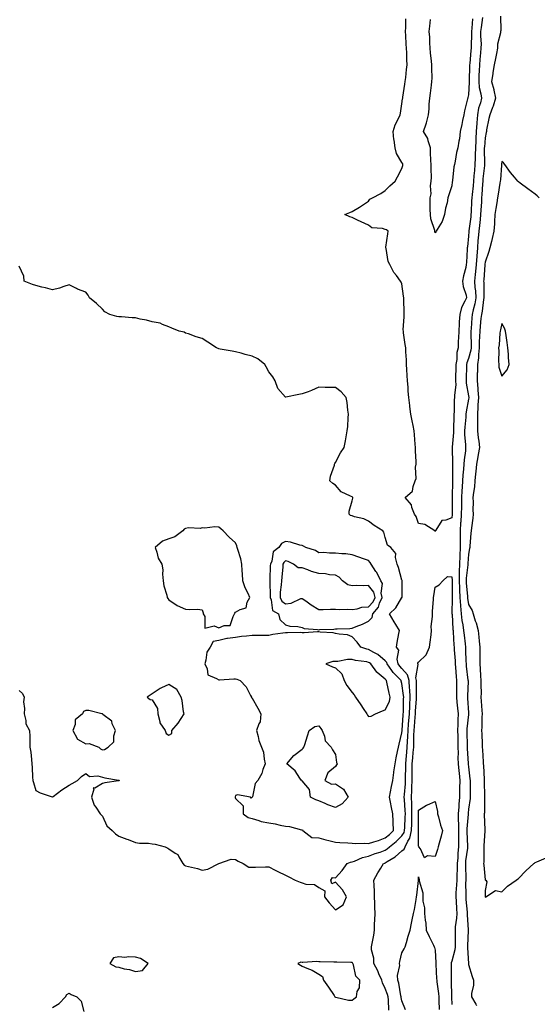
# Model space of a CAD drawing. Units: inches. Extents: x 884003 to 886643, y 7216058 to 7218698.
# Drawn here: x 885088 to 885399, y 7216357 to 7216949 of the extents above; entities that cross this region are included whole.
import ezdxf

# ---------------------------------------------------------------- set-up
doc = ezdxf.new("R2010")
doc.units = ezdxf.units.IN
doc.header["$MEASUREMENT"] = 0
doc.layers.add('Contour_88407216', color=7, linetype='Continuous', true_color=0x95f12e)

msp = doc.modelspace()

# ---------------------------------------------------------------- linework, layer by layer
at = {"layer": 'Contour_88407216'}
for points in [[(885366.45, 7216950.32, 3305), (885365.57, 7216944.4, 3305), (885365.32, 7216941.92, 3305), (885365.31, 7216939.19, 3305), (885365.55, 7216934.42, 3305), (885365.54, 7216931.92, 3305), (885365.29, 7216929.17, 3305), (885364.88, 7216925.08, 3305), (885364.6, 7216921.92, 3305), (885364.45, 7216918.33, 3305), (885364.3, 7216915.67, 3305), (885364.16, 7216911.92, 3305), (885364.49, 7216908.35, 3305), (885365.54, 7216904.42, 3305), (885365.86, 7216901.92, 3305), (885365.2, 7216899.07, 3305), (885364.13, 7216895.85, 3305), (885363.43, 7216891.92, 3305), (885363, 7216886.98, 3305), (885362.99, 7216886.86, 3305), (885362.58, 7216881.92, 3305), (885362.4, 7216877.56, 3305), (885362.41, 7216876.28, 3305), (885362.25, 7216871.92, 3305), (885362.14, 7216867.82, 3305), (885362.01, 7216865.88, 3305), (885361.9, 7216861.92, 3305), (885361.57, 7216858.4, 3305), (885361.32, 7216855.2, 3305), (885361.02, 7216851.92, 3305), (885360.78, 7216849.19, 3305), (885360.17, 7216844.05, 3305), (885359.98, 7216841.92, 3305), (885359.89, 7216840.08, 3305), (885359.6, 7216833.46, 3305), (885359.52, 7216831.92, 3305), (885359.38, 7216830.59, 3305), (885358.25, 7216822.12, 3305), (885358.23, 7216821.92, 3305), (885358.21, 7216821.76, 3305), (885358.05, 7216818.85, 3305), (885357.36, 7216812.6, 3305), (885357.3, 7216811.92, 3305), (885357.23, 7216811.1, 3305), (885356.8, 7216803.17, 3305), (885356.69, 7216801.92, 3305), (885356.34, 7216800.2, 3305), (885354.95, 7216795.03, 3305), (885354.4, 7216791.92, 3305), (885354.83, 7216788.7, 3305), (885356.55, 7216783.42, 3305), (885356.83, 7216781.92, 3305), (885355.93, 7216779.79, 3305), (885353.84, 7216776.12, 3305), (885352.75, 7216771.92, 3305), (885352.46, 7216767.51, 3305), (885352.47, 7216766.33, 3305), (885352.22, 7216761.92, 3305), (885352.12, 7216757.86, 3305), (885351.88, 7216755.75, 3305), (885351.77, 7216751.92, 3305), (885351.02, 7216748.95, 3305), (885350.95, 7216744.81, 3305), (885350.45, 7216741.92, 3305), (885350.4, 7216739.58, 3305), (885350.32, 7216734.19, 3305), (885350.27, 7216731.92, 3305), (885350.33, 7216729.65, 3305), (885349.54, 7216723.4, 3305), (885349.59, 7216721.92, 3305), (885349.44, 7216720.53, 3305), (885349.42, 7216713.29, 3305), (885349.3, 7216711.92, 3305), (885349.23, 7216710.73, 3305), (885349.04, 7216702.92, 3305), (885348.99, 7216701.92, 3305), (885348.99, 7216700.98, 3305), (885348.21, 7216692.08, 3305), (885348.21, 7216691.92, 3305), (885348.2, 7216691.76, 3305), (885348.39, 7216682.25, 3305), (885348.37, 7216681.92, 3305), (885348.35, 7216681.63, 3305), (885348.36, 7216672.23, 3305), (885348.33, 7216671.65, 3305), (885348.19, 7216662.06, 3305), (885348.18, 7216661.92, 3305), (885348.18, 7216661.78, 3305), (885348.26, 7216652.13, 3305), (885348.26, 7216651.92, 3305), (885348.25, 7216651.72, 3305), (885348.05, 7216649.77, 3305), (885344.35, 7216648.21, 3305), (885341.92, 7216648.05, 3305), (885338.47, 7216642.33, 3305), (885338.14, 7216641.92, 3305), (885338.15, 7216641.82, 3305), (885338.05, 7216641.49, 3305), (885337.94, 7216641.82, 3305), (885337.76, 7216641.92, 3305), (885331.74, 7216645.61, 3305), (885328.05, 7216646.33, 3305), (885326.63, 7216650.49, 3305), (885325.62, 7216651.92, 3305), (885324.02, 7216655.94, 3305), (885323.72, 7216657.6, 3305), (885320.05, 7216661.92, 3305), (885324.31, 7216665.67, 3305), (885324.71, 7216668.58, 3305), (885326.08, 7216671.92, 3305), (885326.62, 7216673.35, 3305), (885326.28, 7216680.14, 3305), (885326.63, 7216681.92, 3305), (885326.59, 7216683.38, 3305), (885326.17, 7216690.03, 3305), (885326.11, 7216691.92, 3305), (885325.94, 7216694.03, 3305), (885325.63, 7216699.5, 3305), (885325.43, 7216701.92, 3305), (885324.75, 7216705.22, 3305), (885324.21, 7216708.07, 3305), (885323.38, 7216711.92, 3305), (885322.82, 7216716.69, 3305), (885322.73, 7216717.23, 3305), (885322.14, 7216721.92, 3305), (885321.88, 7216725.75, 3305), (885321.71, 7216728.27, 3305), (885321.46, 7216731.92, 3305), (885321.27, 7216735.14, 3305), (885321.06, 7216738.91, 3305), (885320.88, 7216741.92, 3305), (885320.73, 7216744.6, 3305), (885320.48, 7216749.48, 3305), (885320.35, 7216751.92, 3305), (885320.05, 7216753.91, 3305), (885319.04, 7216760.92, 3305), (885318.89, 7216761.92, 3305), (885318.86, 7216762.72, 3305), (885319.47, 7216770.49, 3305), (885319.42, 7216771.92, 3305), (885319.47, 7216773.35, 3305), (885319.21, 7216780.75, 3305), (885319.27, 7216781.92, 3305), (885319.07, 7216782.94, 3305), (885318.05, 7216790.36, 3305), (885317.51, 7216791.37, 3305), (885317.18, 7216791.92, 3305), (885314.74, 7216795.24, 3305), (885313.26, 7216797.13, 3305), (885310.72, 7216801.92, 3305), (885309.77, 7216803.64, 3305), (885308.51, 7216811.45, 3305), (885308.36, 7216811.92, 3305), (885308.42, 7216812.29, 3305), (885309.61, 7216820.36, 3305), (885309.85, 7216821.92, 3305), (885308.86, 7216822.72, 3305), (885308.05, 7216823.01, 3305), (885306.4, 7216823.56, 3305), (885300.04, 7216823.91, 3305), (885298.05, 7216825.51, 3305), (885293.64, 7216827.51, 3305), (885291.43, 7216828.54, 3305), (885288.05, 7216830.08, 3305), (885286.69, 7216830.55, 3305), (885283.83, 7216831.92, 3305), (885286.77, 7216833.19, 3305), (885288.05, 7216833.83, 3305), (885292.51, 7216836.39, 3305), (885293.21, 7216836.76, 3305), (885298.05, 7216840.01, 3305), (885298.85, 7216841.12, 3305), (885300.36, 7216841.92, 3305), (885305.39, 7216844.58, 3305), (885308.05, 7216846.33, 3305), (885310.78, 7216849.19, 3305), (885313.98, 7216851.92, 3305), (885315.44, 7216854.52, 3305), (885318.05, 7216859.65, 3305), (885318.55, 7216861.41, 3305), (885318.68, 7216861.92, 3305), (885318.54, 7216862.41, 3305), (885318.05, 7216863.27, 3305), (885314.79, 7216868.66, 3305), (885313.94, 7216871.92, 3305), (885313.36, 7216876.61, 3305), (885313.23, 7216877.1, 3305), (885312.8, 7216881.92, 3305), (885314.06, 7216885.9, 3305), (885316.23, 7216890.1, 3305), (885317.01, 7216891.92, 3305), (885317.14, 7216892.84, 3305), (885318.05, 7216898.42, 3305), (885318.43, 7216901.55, 3305), (885318.51, 7216901.92, 3305), (885318.61, 7216902.49, 3305), (885319.74, 7216910.24, 3305), (885320.07, 7216911.92, 3305), (885320.32, 7216914.19, 3305), (885320.84, 7216919.13, 3305), (885321.15, 7216921.92, 3305), (885320.96, 7216924.83, 3305), (885320.93, 7216929.05, 3305), (885320.76, 7216931.92, 3305), (885320.53, 7216934.4, 3305), (885320.39, 7216939.58, 3305), (885320.2, 7216941.92, 3305), (885320.36, 7216944.22, 3305), (885320.44, 7216949.52, 3305)], [(885377.28, 7216951.16, 3306), (885377.44, 7216942.53, 3306), (885377.3, 7216941.92, 3306), (885377.24, 7216941.1, 3306), (885375.56, 7216934.4, 3306), (885375.44, 7216931.92, 3306), (885374.8, 7216928.68, 3306), (885374.26, 7216925.71, 3306), (885373.49, 7216921.92, 3306), (885372.68, 7216917.29, 3306), (885372.58, 7216916.45, 3306), (885371.86, 7216911.92, 3306), (885373.2, 7216907.08, 3306), (885373.22, 7216906.74, 3306), (885374.17, 7216901.92, 3306), (885372.84, 7216897.13, 3306), (885372.47, 7216896.33, 3306), (885370.83, 7216891.92, 3306), (885370.35, 7216889.62, 3306), (885368.94, 7216882.8, 3306), (885368.76, 7216881.92, 3306), (885368.67, 7216881.31, 3306), (885368.05, 7216877.96, 3306), (885367.57, 7216872.41, 3306), (885367.55, 7216871.92, 3306), (885367.53, 7216871.41, 3306), (885367.66, 7216862.31, 3306), (885367.65, 7216861.92, 3306), (885367.61, 7216861.47, 3306), (885366.68, 7216853.29, 3306), (885366.56, 7216851.92, 3306), (885366.42, 7216850.28, 3306), (885366.05, 7216843.93, 3306), (885365.86, 7216841.92, 3306), (885365.75, 7216839.62, 3306), (885365.46, 7216834.5, 3306), (885365.34, 7216831.92, 3306), (885365, 7216828.87, 3306), (885364.68, 7216825.3, 3306), (885364.29, 7216821.92, 3306), (885363.92, 7216817.8, 3306), (885363.74, 7216816.24, 3306), (885363.38, 7216811.92, 3306), (885363.02, 7216806.94, 3306), (885363.02, 7216806.9, 3306), (885362.69, 7216801.92, 3306), (885362.28, 7216797.68, 3306), (885362.06, 7216795.92, 3306), (885361.65, 7216791.92, 3306), (885361.93, 7216788.03, 3306), (885362.2, 7216786.06, 3306), (885362.46, 7216781.92, 3306), (885361.78, 7216778.19, 3306), (885360.9, 7216774.77, 3306), (885360.32, 7216771.92, 3306), (885360.12, 7216769.85, 3306), (885359.59, 7216763.46, 3306), (885359.44, 7216761.92, 3306), (885359.43, 7216760.55, 3306), (885359.67, 7216753.54, 3306), (885359.65, 7216751.92, 3306), (885359.49, 7216750.47, 3306), (885358.05, 7216745.44, 3306), (885357.06, 7216742.92, 3306), (885356.89, 7216741.92, 3306), (885356.87, 7216740.73, 3306), (885356.67, 7216733.31, 3306), (885356.64, 7216731.92, 3306), (885356.67, 7216730.53, 3306), (885358.05, 7216722.94, 3306), (885358.18, 7216722.06, 3306), (885358.19, 7216721.92, 3306), (885358.19, 7216721.78, 3306), (885358.05, 7216720.9, 3306), (885356.6, 7216713.37, 3306), (885356.47, 7216711.92, 3306), (885356.37, 7216710.24, 3306), (885355.83, 7216704.15, 3306), (885355.71, 7216701.92, 3306), (885355.72, 7216699.6, 3306), (885356.29, 7216693.68, 3306), (885356.3, 7216691.92, 3306), (885356.17, 7216690.05, 3306), (885355.35, 7216684.62, 3306), (885355.19, 7216681.92, 3306), (885355, 7216678.87, 3306), (885354.59, 7216675.38, 3306), (885354.39, 7216671.92, 3306), (885354.19, 7216668.05, 3306), (885354, 7216665.96, 3306), (885353.8, 7216661.92, 3306), (885353.77, 7216657.64, 3306), (885353.74, 7216656.24, 3306), (885353.72, 7216651.92, 3306), (885353.36, 7216647.23, 3306), (885353.33, 7216646.65, 3306), (885352.96, 7216641.92, 3306), (885352.97, 7216637, 3306), (885352.98, 7216636.84, 3306), (885353, 7216631.92, 3306), (885352.83, 7216627.13, 3306), (885352.83, 7216626.71, 3306), (885352.67, 7216621.92, 3306), (885352.47, 7216617.51, 3306), (885352.52, 7216616.39, 3306), (885352.36, 7216611.92, 3306), (885352.58, 7216607.39, 3306), (885352.6, 7216606.47, 3306), (885352.84, 7216601.92, 3306), (885353.17, 7216597.04, 3306), (885353.22, 7216596.74, 3306), (885353.61, 7216591.92, 3306), (885354.1, 7216587.97, 3306), (885354.64, 7216585.34, 3306), (885355.13, 7216581.92, 3306), (885355.36, 7216579.22, 3306), (885356.01, 7216573.97, 3306), (885356.2, 7216571.92, 3306), (885356.28, 7216570.14, 3306), (885356.46, 7216563.5, 3306), (885356.54, 7216561.92, 3306), (885356.66, 7216560.53, 3306), (885357.73, 7216552.23, 3306), (885357.76, 7216551.92, 3306), (885357.76, 7216551.63, 3306), (885357.36, 7216542.6, 3306), (885357.35, 7216541.92, 3306), (885357.41, 7216541.28, 3306), (885358.05, 7216532.51, 3306), (885358.1, 7216531.98, 3306), (885358.1, 7216531.92, 3306), (885358.1, 7216531.86, 3306), (885358.05, 7216531.59, 3306), (885357.04, 7216522.94, 3306), (885357, 7216521.92, 3306), (885357.01, 7216520.88, 3306), (885357.14, 7216512.84, 3306), (885357.15, 7216511.92, 3306), (885357.17, 7216511.04, 3306), (885357.89, 7216502.08, 3306), (885357.89, 7216501.92, 3306), (885357.91, 7216501.78, 3306), (885358.05, 7216500.08, 3306), (885358.93, 7216492.8, 3306), (885359, 7216491.92, 3306), (885359.01, 7216490.96, 3306), (885359.02, 7216482.9, 3306), (885359.03, 7216481.92, 3306), (885358.97, 7216481, 3306), (885358.05, 7216474.69, 3306), (885357.81, 7216472.15, 3306), (885357.79, 7216471.92, 3306), (885357.79, 7216471.67, 3306), (885357.11, 7216462.86, 3306), (885357.11, 7216461.92, 3306), (885357.11, 7216460.98, 3306), (885357.5, 7216452.47, 3306), (885357.51, 7216451.92, 3306), (885357.45, 7216451.31, 3306), (885356.32, 7216443.64, 3306), (885356.17, 7216441.92, 3306), (885356.16, 7216440.03, 3306), (885356.4, 7216433.56, 3306), (885356.38, 7216431.92, 3306), (885356.33, 7216430.2, 3306), (885356.45, 7216423.52, 3306), (885356.4, 7216421.92, 3306), (885356.51, 7216420.38, 3306), (885357.27, 7216412.7, 3306), (885357.33, 7216411.92, 3306), (885357.3, 7216411.18, 3306), (885357.85, 7216402.12, 3306), (885357.84, 7216401.92, 3306), (885357.83, 7216401.71, 3306), (885357.47, 7216392.51, 3306), (885357.46, 7216391.92, 3306), (885357.41, 7216391.28, 3306), (885357.99, 7216381.98, 3306), (885357.98, 7216381.92, 3306), (885357.99, 7216381.86, 3306), (885358.05, 7216381.37, 3306), (885360.29, 7216374.17, 3306), (885361.04, 7216371.92, 3306), (885361.04, 7216368.93, 3306), (885359.94, 7216363.81, 3306), (885359.94, 7216361.92, 3306), (885362.49, 7216357.47, 3306), (885362.9, 7216356.76, 3306)], [(885360.47, 7216949.5, 3304), (885360.14, 7216944.01, 3304), (885359.93, 7216941.92, 3304), (885359.92, 7216940.05, 3304), (885359.56, 7216933.42, 3304), (885359.56, 7216931.92, 3304), (885359.43, 7216930.53, 3304), (885358.76, 7216922.62, 3304), (885358.69, 7216921.92, 3304), (885358.67, 7216921.3, 3304), (885358.48, 7216912.35, 3304), (885358.46, 7216911.92, 3304), (885358.51, 7216911.47, 3304), (885358.05, 7216903.78, 3304), (885357.66, 7216902.31, 3304), (885357.61, 7216901.92, 3304), (885357.51, 7216901.37, 3304), (885355.7, 7216894.26, 3304), (885355.33, 7216891.92, 3304), (885354.53, 7216888.4, 3304), (885353.97, 7216886, 3304), (885353.05, 7216881.92, 3304), (885352.58, 7216877.39, 3304), (885352.2, 7216876.08, 3304), (885351.59, 7216871.92, 3304), (885350.83, 7216869.15, 3304), (885350.07, 7216863.93, 3304), (885349.62, 7216861.92, 3304), (885349.32, 7216860.65, 3304), (885348.43, 7216852.31, 3304), (885348.36, 7216851.92, 3304), (885348.29, 7216851.67, 3304), (885348.05, 7216849.09, 3304), (885346.18, 7216843.8, 3304), (885345.68, 7216841.92, 3304), (885345.13, 7216839.01, 3304), (885344.14, 7216835.83, 3304), (885343.61, 7216831.92, 3304), (885342.14, 7216827.84, 3304), (885339.15, 7216823.01, 3304), (885338.56, 7216821.92, 3304), (885338.4, 7216821.57, 3304), (885338.05, 7216820.92, 3304), (885337.78, 7216821.65, 3304), (885337.77, 7216821.92, 3304), (885337.73, 7216822.25, 3304), (885335.42, 7216829.28, 3304), (885335.18, 7216831.92, 3304), (885335.09, 7216834.89, 3304), (885335.09, 7216838.95, 3304), (885335, 7216841.92, 3304), (885335.56, 7216844.4, 3304), (885335.25, 7216849.13, 3304), (885335.65, 7216851.92, 3304), (885335.77, 7216854.21, 3304), (885335.53, 7216859.4, 3304), (885335.64, 7216861.92, 3304), (885335.5, 7216864.48, 3304), (885335.29, 7216869.17, 3304), (885335.13, 7216871.92, 3304), (885333.83, 7216876.14, 3304), (885333.7, 7216877.58, 3304), (885331.1, 7216881.92, 3304), (885332.61, 7216886.47, 3304), (885332.89, 7216887.08, 3304), (885333.96, 7216891.92, 3304), (885334.43, 7216895.53, 3304), (885334.41, 7216898.29, 3304), (885334.78, 7216901.92, 3304), (885335.18, 7216904.79, 3304), (885335.76, 7216909.63, 3304), (885336.06, 7216911.92, 3304), (885336.12, 7216913.85, 3304), (885336.01, 7216919.89, 3304), (885336.07, 7216921.92, 3304), (885335.86, 7216924.11, 3304), (885335.27, 7216929.15, 3304), (885335.02, 7216931.92, 3304), (885334.82, 7216935.14, 3304), (885334.72, 7216938.58, 3304), (885334.5, 7216941.92, 3304), (885334.81, 7216945.16, 3304), (885335.18, 7216949.05, 3304)], [(885400.51, 7216841.92, 3307), (885399.3, 7216843.17, 3307), (885398.05, 7216844.19, 3307), (885393.6, 7216847.47, 3307), (885389.12, 7216850.85, 3307), (885388.05, 7216851.65, 3307), (885387.87, 7216851.74, 3307), (885387.6, 7216851.92, 3307), (885385.63, 7216854.34, 3307), (885383.3, 7216857.17, 3307), (885379.95, 7216861.92, 3307), (885379.09, 7216862.96, 3307), (885378.05, 7216863.83, 3307), (885377.86, 7216862.12, 3307), (885377.85, 7216861.92, 3307), (885377.82, 7216861.69, 3307), (885377.18, 7216852.78, 3307), (885377.04, 7216851.92, 3307), (885376.87, 7216850.75, 3307), (885375.84, 7216844.13, 3307), (885375.54, 7216841.92, 3307), (885375.09, 7216838.95, 3307), (885374.45, 7216835.51, 3307), (885373.94, 7216831.92, 3307), (885373.65, 7216827.53, 3307), (885373.69, 7216826.28, 3307), (885373.33, 7216821.92, 3307), (885372.35, 7216817.62, 3307), (885371.78, 7216815.65, 3307), (885370.84, 7216811.92, 3307), (885370.19, 7216809.77, 3307), (885368.05, 7216803.25, 3307), (885367.92, 7216802.06, 3307), (885367.91, 7216801.92, 3307), (885367.89, 7216801.76, 3307), (885367.22, 7216792.76, 3307), (885367.13, 7216791.92, 3307), (885367.2, 7216791.06, 3307), (885367.21, 7216782.76, 3307), (885367.26, 7216781.92, 3307), (885367.08, 7216780.96, 3307), (885366.15, 7216773.81, 3307), (885365.76, 7216771.92, 3307), (885365.52, 7216769.38, 3307), (885365.05, 7216764.93, 3307), (885364.77, 7216761.92, 3307), (885364.73, 7216758.6, 3307), (885364.54, 7216755.44, 3307), (885364.5, 7216751.92, 3307), (885364.05, 7216747.92, 3307), (885364.11, 7216745.85, 3307), (885363.51, 7216741.92, 3307), (885363.36, 7216737.23, 3307), (885363.33, 7216736.65, 3307), (885363.17, 7216731.92, 3307), (885363.59, 7216727.47, 3307), (885363.61, 7216726.35, 3307), (885363.97, 7216721.92, 3307), (885363.7, 7216717.56, 3307), (885363.72, 7216716.26, 3307), (885363.4, 7216711.92, 3307), (885363.38, 7216707.25, 3307), (885363.45, 7216706.53, 3307), (885363.43, 7216701.92, 3307), (885363.91, 7216697.78, 3307), (885364.15, 7216695.83, 3307), (885364.6, 7216691.92, 3307), (885363.83, 7216687.7, 3307), (885363.58, 7216686.39, 3307), (885362.78, 7216681.92, 3307), (885362.43, 7216677.53, 3307), (885362.2, 7216676.06, 3307), (885361.81, 7216671.92, 3307), (885361.55, 7216668.42, 3307), (885361, 7216664.87, 3307), (885360.74, 7216661.92, 3307), (885360.87, 7216659.11, 3307), (885360.65, 7216654.52, 3307), (885360.81, 7216651.92, 3307), (885360.55, 7216649.42, 3307), (885359.76, 7216643.64, 3307), (885359.58, 7216641.92, 3307), (885359.47, 7216640.49, 3307), (885358.84, 7216632.7, 3307), (885358.78, 7216631.92, 3307), (885358.72, 7216631.26, 3307), (885358.05, 7216627.9, 3307), (885357.69, 7216622.29, 3307), (885357.67, 7216621.92, 3307), (885357.66, 7216621.53, 3307), (885356.62, 7216613.35, 3307), (885356.57, 7216611.92, 3307), (885356.64, 7216610.51, 3307), (885357.38, 7216602.58, 3307), (885357.42, 7216601.92, 3307), (885357.45, 7216601.33, 3307), (885358.05, 7216597.72, 3307), (885360.18, 7216594.05, 3307), (885360.84, 7216591.92, 3307), (885362.14, 7216587.84, 3307), (885362.68, 7216586.55, 3307), (885363.75, 7216581.92, 3307), (885364.23, 7216578.09, 3307), (885364.36, 7216575.61, 3307), (885364.77, 7216571.92, 3307), (885364.81, 7216568.68, 3307), (885364.77, 7216565.2, 3307), (885364.81, 7216561.92, 3307), (885365.11, 7216558.97, 3307), (885365.24, 7216554.73, 3307), (885365.49, 7216551.92, 3307), (885365.45, 7216549.32, 3307), (885365.55, 7216544.42, 3307), (885365.51, 7216541.92, 3307), (885365.71, 7216539.58, 3307), (885366.11, 7216533.85, 3307), (885366.27, 7216531.92, 3307), (885366.11, 7216529.99, 3307), (885366.12, 7216523.85, 3307), (885365.93, 7216521.92, 3307), (885365.99, 7216519.87, 3307), (885366.19, 7216513.78, 3307), (885366.25, 7216511.92, 3307), (885366.41, 7216510.28, 3307), (885366.81, 7216503.17, 3307), (885366.92, 7216501.92, 3307), (885367.01, 7216500.88, 3307), (885367.46, 7216492.51, 3307), (885367.51, 7216491.92, 3307), (885367.51, 7216491.39, 3307), (885367.67, 7216482.31, 3307), (885367.67, 7216481.92, 3307), (885367.64, 7216481.51, 3307), (885367.56, 7216472.41, 3307), (885367.52, 7216471.92, 3307), (885367.49, 7216471.35, 3307), (885367.8, 7216462.17, 3307), (885367.78, 7216461.92, 3307), (885367.79, 7216461.67, 3307), (885367.33, 7216452.64, 3307), (885367.35, 7216451.92, 3307), (885367.23, 7216451.1, 3307), (885367.26, 7216442.72, 3307), (885367.09, 7216441.92, 3307), (885367.18, 7216441.06, 3307), (885368.05, 7216432.21, 3307), (885368.19, 7216432.06, 3307), (885368.36, 7216431.92, 3307), (885369, 7216430.96, 3307), (885368.05, 7216425.77, 3307), (885368.03, 7216421.94, 3307), (885368.03, 7216421.92, 3307), (885368.05, 7216421.8, 3307), (885368.13, 7216421.84, 3307), (885368.47, 7216421.92, 3307), (885374.2, 7216425.77, 3307), (885378.05, 7216425.03, 3307), (885381.56, 7216428.4, 3307), (885386.63, 7216431.92, 3307), (885387.42, 7216432.55, 3307), (885388.05, 7216433.01, 3307), (885392.42, 7216437.55, 3307), (885397.32, 7216441.92, 3307), (885397.69, 7216442.27, 3307), (885398.05, 7216442.56, 3307), (885399.17, 7216443.03, 3307), (885404.61, 7216445.36, 3307)], [(885088.05, 7216546.04, 3306), (885090.17, 7216544.05, 3306), (885091.04, 7216541.92, 3306), (885090.76, 7216539.21, 3306), (885091.32, 7216535.18, 3306), (885091.1, 7216531.92, 3306), (885092.11, 7216527.86, 3306), (885092.01, 7216525.88, 3306), (885094.22, 7216521.92, 3306), (885094.39, 7216518.25, 3306), (885094.4, 7216515.57, 3306), (885094.57, 7216511.92, 3306), (885095.01, 7216508.89, 3306), (885095.41, 7216504.56, 3306), (885095.76, 7216501.92, 3306), (885095.89, 7216499.75, 3306), (885096.14, 7216493.83, 3306), (885096.26, 7216491.92, 3306), (885096.76, 7216490.63, 3306), (885098.05, 7216485.85, 3306), (885100.66, 7216484.54, 3306), (885107.88, 7216482.1, 3306), (885108.05, 7216482.02, 3306), (885108.47, 7216482.33, 3306), (885113.62, 7216486.35, 3306), (885118.05, 7216489.15, 3306), (885119.98, 7216489.99, 3306), (885123.07, 7216491.92, 3306), (885125.61, 7216494.36, 3306), (885128.05, 7216495.98, 3306), (885130.31, 7216494.19, 3306), (885135.3, 7216494.67, 3306), (885138.05, 7216493.93, 3306), (885139.51, 7216493.38, 3306), (885147.84, 7216492.13, 3306), (885148.05, 7216492.08, 3306), (885148.13, 7216492, 3306), (885148.17, 7216491.92, 3306), (885148.13, 7216491.84, 3306), (885148.05, 7216491.72, 3306), (885147.82, 7216491.69, 3306), (885139.59, 7216490.38, 3306), (885138.05, 7216490.12, 3306), (885133.47, 7216487.35, 3306), (885132.45, 7216487.53, 3306), (885132.87, 7216486.74, 3306), (885131.61, 7216481.92, 3306), (885133.17, 7216477.04, 3306), (885134.08, 7216475.88, 3306), (885136.75, 7216471.92, 3306), (885137.42, 7216471.3, 3306), (885138.05, 7216470.53, 3306), (885140.66, 7216464.54, 3306), (885143.89, 7216461.92, 3306), (885145.86, 7216459.73, 3306), (885148.05, 7216458.42, 3306), (885152.8, 7216456.67, 3306), (885153.6, 7216456.37, 3306), (885158.05, 7216454.69, 3306), (885160.37, 7216454.24, 3306), (885165.8, 7216454.17, 3306), (885168.05, 7216453.85, 3306), (885169.81, 7216453.68, 3306), (885175.86, 7216451.92, 3306), (885177.42, 7216451.3, 3306), (885178.05, 7216450.83, 3306), (885181.72, 7216448.25, 3306), (885183.45, 7216447.31, 3306), (885184, 7216445.96, 3306), (885186.46, 7216441.92, 3306), (885187.19, 7216441.06, 3306), (885188.05, 7216440.65, 3306), (885189.82, 7216440.14, 3306), (885195.2, 7216439.07, 3306), (885198.05, 7216438.03, 3306), (885201.41, 7216438.56, 3306), (885207.95, 7216441.92, 3306), (885208.01, 7216441.96, 3306), (885208.05, 7216442, 3306), (885208.12, 7216441.98, 3306), (885215.4, 7216444.56, 3306), (885218.05, 7216444.36, 3306), (885219.63, 7216443.5, 3306), (885222.61, 7216441.92, 3306), (885226.01, 7216439.89, 3306), (885228.05, 7216439.85, 3306), (885230.09, 7216439.89, 3306), (885236.16, 7216440.03, 3306), (885238.05, 7216440.05, 3306), (885241.91, 7216438.05, 3306), (885243.41, 7216437.29, 3306), (885248.05, 7216434.93, 3306), (885250.04, 7216433.91, 3306), (885253.97, 7216431.92, 3306), (885256.98, 7216430.85, 3306), (885258.05, 7216430.36, 3306), (885260.32, 7216429.65, 3306), (885265.61, 7216429.48, 3306), (885268.05, 7216427.66, 3306), (885271.74, 7216425.61, 3306), (885271.44, 7216421.92, 3306), (885274.4, 7216418.27, 3306), (885278.05, 7216414.21, 3306), (885282.78, 7216417.19, 3306), (885284.72, 7216421.92, 3306), (885282.33, 7216426.2, 3306), (885278.05, 7216430.69, 3306), (885275.87, 7216429.73, 3306), (885275.35, 7216431.92, 3306), (885276.32, 7216433.66, 3306), (885278.05, 7216433.37, 3306), (885282.19, 7216437.78, 3306), (885285.08, 7216441.92, 3306), (885287.16, 7216442.8, 3306), (885288.05, 7216442.92, 3306), (885289.49, 7216443.37, 3306), (885294.33, 7216445.63, 3306), (885298.05, 7216446.37, 3306), (885302.05, 7216447.92, 3306), (885305.03, 7216448.89, 3306), (885308.05, 7216449.97, 3306), (885309.21, 7216450.75, 3306), (885310.54, 7216451.92, 3306), (885314.68, 7216455.3, 3306), (885318.05, 7216458.58, 3306), (885319.34, 7216460.63, 3306), (885319.65, 7216461.92, 3306), (885319.7, 7216463.56, 3306), (885320.05, 7216469.91, 3306), (885320.11, 7216471.92, 3306), (885320.05, 7216473.91, 3306), (885319.5, 7216480.47, 3306), (885319.45, 7216481.92, 3306), (885319.53, 7216483.4, 3306), (885320.12, 7216489.85, 3306), (885320.22, 7216491.92, 3306), (885320.22, 7216494.09, 3306), (885320.42, 7216499.56, 3306), (885320.43, 7216501.92, 3306), (885320.66, 7216504.54, 3306), (885321.01, 7216508.95, 3306), (885321.28, 7216511.92, 3306), (885321.41, 7216515.28, 3306), (885321.63, 7216518.35, 3306), (885321.76, 7216521.92, 3306), (885322.08, 7216525.94, 3306), (885322.21, 7216527.76, 3306), (885322.54, 7216531.92, 3306), (885322.74, 7216536.61, 3306), (885322.75, 7216537.21, 3306), (885322.97, 7216541.92, 3306), (885322.71, 7216546.57, 3306), (885322.6, 7216547.37, 3306), (885322.3, 7216551.92, 3306), (885321.48, 7216555.36, 3306), (885318.05, 7216559.24, 3306), (885316.73, 7216560.59, 3306), (885315.77, 7216561.92, 3306), (885315.11, 7216564.87, 3306), (885316.26, 7216570.12, 3306), (885314.78, 7216571.92, 3306), (885315.16, 7216574.81, 3306), (885316.24, 7216580.1, 3306), (885316.51, 7216581.92, 3306), (885314.3, 7216585.67, 3306), (885313.36, 7216587.23, 3306), (885310.67, 7216591.92, 3306), (885314.32, 7216595.65, 3306), (885318.05, 7216601.76, 3306), (885318.1, 7216601.88, 3306), (885318.11, 7216601.92, 3306), (885318.11, 7216601.98, 3306), (885318.12, 7216611.84, 3306), (885318.12, 7216611.92, 3306), (885318.11, 7216611.98, 3306), (885318.05, 7216612.17, 3306), (885315.94, 7216619.81, 3306), (885315.11, 7216621.92, 3306), (885314.09, 7216625.88, 3306), (885314.43, 7216628.29, 3306), (885311.42, 7216631.92, 3306), (885309.38, 7216633.25, 3306), (885308.05, 7216637.8, 3306), (885307.2, 7216641.06, 3306), (885306.47, 7216641.92, 3306), (885301.31, 7216645.18, 3306), (885298.05, 7216647.72, 3306), (885295.18, 7216649.05, 3306), (885289.6, 7216650.38, 3306), (885288.05, 7216650.9, 3306), (885287.18, 7216651.06, 3306), (885286.43, 7216651.92, 3306), (885286.28, 7216653.7, 3306), (885288.05, 7216659.89, 3306), (885288.52, 7216661.45, 3306), (885288.46, 7216661.92, 3306), (885288.29, 7216662.15, 3306), (885288.05, 7216662.25, 3306), (885287.22, 7216662.74, 3306), (885281.49, 7216665.36, 3306), (885278.05, 7216669.34, 3306), (885276.47, 7216670.34, 3306), (885274.66, 7216671.92, 3306), (885275.22, 7216674.75, 3306), (885277.44, 7216681.31, 3306), (885277.6, 7216681.92, 3306), (885277.7, 7216682.27, 3306), (885278.05, 7216682.88, 3306), (885281.23, 7216688.74, 3306), (885283.33, 7216691.92, 3306), (885284.08, 7216695.88, 3306), (885284.54, 7216698.4, 3306), (885285.2, 7216701.92, 3306), (885285.45, 7216704.52, 3306), (885285.83, 7216709.69, 3306), (885286.03, 7216711.92, 3306), (885285.57, 7216714.4, 3306), (885285.18, 7216719.05, 3306), (885284.49, 7216721.92, 3306), (885281.6, 7216725.47, 3306), (885278.05, 7216727.97, 3306), (885274.24, 7216728.11, 3306), (885271.92, 7216728.05, 3306), (885268.05, 7216728.17, 3306), (885263.81, 7216726.16, 3306), (885261.61, 7216725.47, 3306), (885258.05, 7216724.13, 3306), (885256.15, 7216723.81, 3306), (885248.37, 7216722.23, 3306), (885248.05, 7216722.17, 3306), (885243.54, 7216727.41, 3306), (885241.79, 7216731.92, 3306), (885240.53, 7216734.4, 3306), (885238.05, 7216737.45, 3306), (885236.49, 7216740.36, 3306), (885235.59, 7216741.92, 3306), (885231.4, 7216745.28, 3306), (885228.05, 7216746.82, 3306), (885223.94, 7216747.82, 3306), (885221.41, 7216748.56, 3306), (885218.05, 7216749.44, 3306), (885216.03, 7216749.91, 3306), (885208.89, 7216751.08, 3306), (885208.05, 7216751.26, 3306), (885207.62, 7216751.49, 3306), (885206.69, 7216751.92, 3306), (885201.45, 7216755.32, 3306), (885198.05, 7216757.39, 3306), (885194.49, 7216758.37, 3306), (885189.8, 7216760.18, 3306), (885188.05, 7216760.75, 3306), (885187.28, 7216761.16, 3306), (885184.14, 7216761.92, 3306), (885179.83, 7216763.7, 3306), (885178.05, 7216764.5, 3306), (885174.19, 7216765.79, 3306), (885172.71, 7216766.59, 3306), (885168.05, 7216767.39, 3306), (885164.58, 7216768.44, 3306), (885160.83, 7216769.15, 3306), (885158.05, 7216769.85, 3306), (885156.04, 7216769.91, 3306), (885149.5, 7216770.47, 3306), (885148.05, 7216770.51, 3306), (885146.77, 7216770.63, 3306), (885142.55, 7216771.92, 3306), (885139.61, 7216773.48, 3306), (885138.05, 7216775.16, 3306), (885134.57, 7216778.44, 3306), (885130.32, 7216781.92, 3306), (885129.61, 7216783.48, 3306), (885128.05, 7216785.36, 3306), (885123.19, 7216787.06, 3306), (885122.47, 7216787.51, 3306), (885118.05, 7216789.79, 3306), (885114.86, 7216788.72, 3306), (885112.27, 7216787.7, 3306), (885108.05, 7216786.61, 3306), (885103.98, 7216787.86, 3306), (885101.65, 7216788.33, 3306), (885098.05, 7216789.26, 3306), (885096.06, 7216789.93, 3306), (885091.1, 7216791.92, 3306), (885090.95, 7216794.83, 3306), (885088.05, 7216800.92, 3306)], [(885310.1, 7216353.97, 3305), (885309.92, 7216360.05, 3305), (885309.73, 7216361.92, 3305), (885309.4, 7216363.27, 3305), (885308.05, 7216366.84, 3305), (885306.38, 7216370.24, 3305), (885305.95, 7216371.92, 3305), (885304.26, 7216375.71, 3305), (885303.57, 7216377.45, 3305), (885301.19, 7216381.92, 3305), (885301.18, 7216385.05, 3305), (885299.76, 7216390.2, 3305), (885299.75, 7216391.92, 3305), (885300.07, 7216393.93, 3305), (885301.1, 7216398.87, 3305), (885301.52, 7216401.92, 3305), (885301.61, 7216405.47, 3305), (885301.86, 7216408.11, 3305), (885301.94, 7216411.92, 3305), (885301.82, 7216415.69, 3305), (885301.74, 7216418.23, 3305), (885301.62, 7216421.92, 3305), (885301.47, 7216425.34, 3305), (885301.28, 7216428.7, 3305), (885301.13, 7216431.92, 3305), (885303.48, 7216436.49, 3305), (885305.3, 7216439.17, 3305), (885307.06, 7216441.92, 3305), (885307.76, 7216442.21, 3305), (885308.05, 7216442.31, 3305), (885309.26, 7216443.13, 3305), (885313.89, 7216446.08, 3305), (885318.05, 7216449.65, 3305), (885319.39, 7216450.59, 3305), (885319.94, 7216451.92, 3305), (885321.57, 7216455.44, 3305), (885322.72, 7216457.25, 3305), (885323.83, 7216461.92, 3305), (885323.95, 7216466.02, 3305), (885323.95, 7216467.82, 3305), (885324.06, 7216471.92, 3305), (885323.93, 7216476.04, 3305), (885323.97, 7216477.84, 3305), (885323.83, 7216481.92, 3305), (885324.04, 7216485.92, 3305), (885324.07, 7216487.94, 3305), (885324.26, 7216491.92, 3305), (885324.28, 7216495.69, 3305), (885324.2, 7216498.07, 3305), (885324.21, 7216501.92, 3305), (885324.53, 7216505.44, 3305), (885324.86, 7216508.74, 3305), (885325.15, 7216511.92, 3305), (885325.25, 7216514.71, 3305), (885325.27, 7216519.15, 3305), (885325.37, 7216521.92, 3305), (885325.56, 7216524.4, 3305), (885326.04, 7216529.91, 3305), (885326.2, 7216531.92, 3305), (885326.27, 7216533.7, 3305), (885326.78, 7216540.65, 3305), (885326.83, 7216541.92, 3305), (885326.76, 7216543.21, 3305), (885326.89, 7216550.77, 3305), (885326.82, 7216551.92, 3305), (885326.43, 7216553.54, 3305), (885327.74, 7216561.61, 3305), (885327.51, 7216561.92, 3305), (885327.67, 7216562.31, 3305), (885328.05, 7216562.92, 3305), (885332.64, 7216567.33, 3305), (885334.7, 7216571.92, 3305), (885334.94, 7216575.03, 3305), (885335.55, 7216579.42, 3305), (885335.77, 7216581.92, 3305), (885335.63, 7216584.34, 3305), (885336.48, 7216590.36, 3305), (885336.35, 7216591.92, 3305), (885336.5, 7216593.46, 3305), (885336.92, 7216600.79, 3305), (885337.02, 7216601.92, 3305), (885337.17, 7216602.8, 3305), (885338.05, 7216608.11, 3305), (885340.51, 7216609.46, 3305), (885342.71, 7216611.92, 3305), (885345.5, 7216614.48, 3305), (885348.05, 7216614.22, 3305), (885348.15, 7216612.02, 3305), (885348.15, 7216611.92, 3305), (885348.15, 7216611.82, 3305), (885348.26, 7216602.13, 3305), (885348.27, 7216601.92, 3305), (885348.28, 7216601.69, 3305), (885348.12, 7216591.98, 3305), (885348.12, 7216591.92, 3305), (885348.13, 7216591.84, 3305), (885348.69, 7216582.56, 3305), (885348.78, 7216581.92, 3305), (885348.85, 7216581.12, 3305), (885349.31, 7216573.19, 3305), (885349.43, 7216571.92, 3305), (885349.5, 7216570.47, 3305), (885349.93, 7216563.8, 3305), (885350.02, 7216561.92, 3305), (885350.22, 7216559.75, 3305), (885350.54, 7216554.4, 3305), (885350.78, 7216551.92, 3305), (885350.75, 7216549.22, 3305), (885350.84, 7216544.71, 3305), (885350.81, 7216541.92, 3305), (885351.08, 7216538.89, 3305), (885351.46, 7216535.34, 3305), (885351.76, 7216531.92, 3305), (885351.58, 7216528.38, 3305), (885351.65, 7216525.51, 3305), (885351.49, 7216521.92, 3305), (885351.54, 7216518.42, 3305), (885351.58, 7216515.46, 3305), (885351.64, 7216511.92, 3305), (885351.73, 7216508.25, 3305), (885351.66, 7216505.53, 3305), (885351.76, 7216501.92, 3305), (885352.2, 7216497.78, 3305), (885352.39, 7216496.26, 3305), (885352.83, 7216491.92, 3305), (885352.73, 7216487.25, 3305), (885352.69, 7216486.57, 3305), (885352.59, 7216481.92, 3305), (885352.26, 7216477.7, 3305), (885352.16, 7216476.04, 3305), (885351.86, 7216471.92, 3305), (885351.88, 7216468.09, 3305), (885352.06, 7216465.92, 3305), (885352.08, 7216461.92, 3305), (885352.09, 7216457.88, 3305), (885352.01, 7216455.88, 3305), (885352.02, 7216451.92, 3305), (885351.67, 7216448.31, 3305), (885351.57, 7216445.44, 3305), (885351.26, 7216441.92, 3305), (885351.23, 7216438.74, 3305), (885350.99, 7216434.87, 3305), (885350.96, 7216431.92, 3305), (885350.87, 7216429.11, 3305), (885350.47, 7216424.34, 3305), (885350.39, 7216421.92, 3305), (885350.58, 7216419.4, 3305), (885350.82, 7216414.69, 3305), (885351.04, 7216411.92, 3305), (885350.91, 7216409.07, 3305), (885350.08, 7216403.95, 3305), (885349.96, 7216401.92, 3305), (885349.93, 7216400.05, 3305), (885349.98, 7216393.85, 3305), (885349.95, 7216391.92, 3305), (885349.8, 7216390.16, 3305), (885348.05, 7216383.37, 3305), (885347.69, 7216382.27, 3305), (885347.65, 7216381.92, 3305), (885347.66, 7216381.53, 3305), (885347.64, 7216372.33, 3305), (885347.65, 7216371.92, 3305), (885347.68, 7216371.55, 3305), (885347.84, 7216362.13, 3305), (885347.85, 7216361.92, 3305), (885347.86, 7216361.72, 3305), (885348.05, 7216357.35, 3305)], [(885320.23, 7216354.09, 3304), (885318.05, 7216359.48, 3304), (885317.65, 7216361.51, 3304), (885317.61, 7216361.92, 3304), (885317.46, 7216362.51, 3304), (885316.15, 7216370.03, 3304), (885315.57, 7216371.92, 3304), (885315.31, 7216374.65, 3304), (885316.78, 7216380.65, 3304), (885316.51, 7216381.92, 3304), (885316.88, 7216383.09, 3304), (885318.05, 7216388.33, 3304), (885319.32, 7216390.65, 3304), (885319.9, 7216391.92, 3304), (885320.75, 7216394.62, 3304), (885321.69, 7216398.29, 3304), (885323.05, 7216401.92, 3304), (885323.87, 7216406.1, 3304), (885324.27, 7216408.13, 3304), (885324.99, 7216411.92, 3304), (885325.56, 7216414.4, 3304), (885326.53, 7216420.4, 3304), (885326.85, 7216421.92, 3304), (885327.01, 7216422.96, 3304), (885327.97, 7216431.84, 3304), (885327.98, 7216431.92, 3304), (885327.98, 7216431.98, 3304), (885328.05, 7216433.99, 3304), (885328.34, 7216432.21, 3304), (885328.34, 7216431.92, 3304), (885328.34, 7216431.63, 3304), (885330.57, 7216424.44, 3304), (885330.55, 7216421.92, 3304), (885330.56, 7216419.4, 3304), (885331.53, 7216415.4, 3304), (885331.56, 7216411.92, 3304), (885331.95, 7216408.01, 3304), (885332.32, 7216406.18, 3304), (885332.64, 7216401.92, 3304), (885334.34, 7216398.21, 3304), (885336.94, 7216393.03, 3304), (885337.48, 7216391.92, 3304), (885337.63, 7216391.51, 3304), (885338.05, 7216389.87, 3304), (885338.48, 7216382.35, 3304), (885338.44, 7216381.92, 3304), (885338.45, 7216381.53, 3304), (885338.89, 7216372.76, 3304), (885338.92, 7216371.92, 3304), (885339, 7216370.98, 3304), (885340.01, 7216363.87, 3304), (885340.16, 7216361.92, 3304), (885340.23, 7216359.73, 3304), (885340.37, 7216354.24, 3304)], [(885108.05, 7216355.51, 3305), (885112.07, 7216357.9, 3305), (885115.99, 7216361.92, 3305), (885116.69, 7216363.27, 3305), (885118.05, 7216364.11, 3305), (885119.39, 7216363.25, 3305), (885122.71, 7216361.92, 3305), (885125.38, 7216359.24, 3305), (885126.84, 7216353.13, 3305)]]:
    msp.add_polyline3d(points, dxfattribs=at)
for points in [[(885378.05, 7216734.81, 3308), (885381.29, 7216738.68, 3308), (885382.42, 7216741.92, 3308), (885382.09, 7216745.96, 3308), (885382.04, 7216747.94, 3308), (885381.75, 7216751.92, 3308), (885381.24, 7216755.1, 3308), (885380.72, 7216759.24, 3308), (885380.32, 7216761.92, 3308), (885379.73, 7216763.6, 3308), (885378.05, 7216766.45, 3308), (885377.29, 7216762.68, 3308), (885377.02, 7216761.92, 3308), (885376.82, 7216760.69, 3308), (885376.38, 7216753.58, 3308), (885376.03, 7216751.92, 3308), (885376.17, 7216750.05, 3308), (885376.09, 7216743.87, 3308), (885376.21, 7216741.92, 3308), (885376.31, 7216740.18, 3308)], [(885208.05, 7216583.7, 3307), (885211.18, 7216585.05, 3307), (885214.92, 7216585.05, 3307), (885216.6, 7216590.47, 3307), (885217.55, 7216591.92, 3307), (885217.58, 7216592.39, 3307), (885218.05, 7216593.05, 3307), (885220.79, 7216594.65, 3307), (885224.36, 7216595.61, 3307), (885225.1, 7216598.97, 3307), (885226.73, 7216601.92, 3307), (885225.68, 7216604.28, 3307), (885223.86, 7216607.72, 3307), (885222.51, 7216611.92, 3307), (885222.26, 7216616.12, 3307), (885222.07, 7216617.9, 3307), (885221.81, 7216621.92, 3307), (885221.28, 7216625.14, 3307), (885219.36, 7216630.61, 3307), (885219.06, 7216631.92, 3307), (885218.93, 7216632.8, 3307), (885218.05, 7216634.63, 3307), (885214.2, 7216638.07, 3307), (885210.63, 7216641.92, 3307), (885209.23, 7216643.11, 3307), (885208.05, 7216644.05, 3307), (885205.69, 7216644.28, 3307), (885199.63, 7216643.5, 3307), (885198.05, 7216643.78, 3307), (885196.75, 7216643.21, 3307), (885189.83, 7216643.7, 3307), (885188.05, 7216643.33, 3307), (885187.18, 7216642.8, 3307), (885186.46, 7216641.92, 3307), (885181.64, 7216638.33, 3307), (885178.05, 7216637, 3307), (885174.2, 7216635.77, 3307), (885169.81, 7216631.92, 3307), (885170.83, 7216629.15, 3307), (885171.53, 7216625.4, 3307), (885173.83, 7216621.92, 3307), (885174.49, 7216618.37, 3307), (885174.12, 7216615.85, 3307), (885174.52, 7216611.92, 3307), (885175.01, 7216608.87, 3307), (885176.79, 7216603.17, 3307), (885177.05, 7216601.92, 3307), (885177.35, 7216601.22, 3307), (885178.05, 7216600.46, 3307), (885182.91, 7216597.06, 3307), (885183.07, 7216596.94, 3307), (885188.05, 7216594.89, 3307), (885190.66, 7216594.54, 3307), (885195.2, 7216594.77, 3307), (885198.05, 7216594.5, 3307), (885198.72, 7216592.58, 3307), (885198.7, 7216591.92, 3307), (885199.56, 7216590.42, 3307), (885199.64, 7216583.5, 3307), (885205.18, 7216584.79, 3307)], [(885298.05, 7216587.66, 3307), (885300.07, 7216589.89, 3307), (885300.47, 7216591.92, 3307), (885304, 7216595.96, 3307), (885304.65, 7216598.52, 3307), (885306.15, 7216601.92, 3307), (885305.6, 7216604.38, 3307), (885306.39, 7216610.26, 3307), (885305.36, 7216611.92, 3307), (885302.95, 7216616.82, 3307), (885302.46, 7216617.51, 3307), (885299.53, 7216621.92, 3307), (885298.94, 7216622.82, 3307), (885298.05, 7216623.99, 3307), (885294.89, 7216625.08, 3307), (885292.17, 7216626.04, 3307), (885288.05, 7216627.41, 3307), (885284.29, 7216628.15, 3307), (885281.98, 7216627.99, 3307), (885278.05, 7216628.48, 3307), (885274.49, 7216628.37, 3307), (885271.09, 7216628.87, 3307), (885268.05, 7216628.72, 3307), (885266.13, 7216630.01, 3307), (885260.35, 7216631.92, 3307), (885258.86, 7216632.74, 3307), (885258.05, 7216633.03, 3307), (885256.63, 7216633.35, 3307), (885251.11, 7216634.99, 3307), (885248.05, 7216635.51, 3307), (885245.73, 7216634.24, 3307), (885244.07, 7216631.92, 3307), (885240.74, 7216629.22, 3307), (885239.79, 7216623.66, 3307), (885239.03, 7216621.92, 3307), (885238.97, 7216621, 3307), (885238.71, 7216612.58, 3307), (885238.67, 7216611.92, 3307), (885238.63, 7216611.33, 3307), (885238.87, 7216602.74, 3307), (885238.83, 7216601.92, 3307), (885239.46, 7216600.51, 3307), (885240.23, 7216594.11, 3307), (885243.96, 7216591.92, 3307), (885244.68, 7216588.54, 3307), (885248.05, 7216585.32, 3307), (885250.66, 7216584.54, 3307), (885255.59, 7216584.38, 3307), (885258.05, 7216583.89, 3307), (885259.29, 7216583.17, 3307), (885267.26, 7216582.7, 3307), (885268.05, 7216582.49, 3307), (885268.63, 7216582.51, 3307), (885277.1, 7216582.88, 3307), (885278.05, 7216582.92, 3307), (885279.08, 7216582.96, 3307), (885286.72, 7216583.25, 3307), (885288.05, 7216583.31, 3307), (885290.45, 7216584.32, 3307), (885294.26, 7216585.71, 3307)], [(885298.05, 7216596.31, 3308), (885300.73, 7216599.24, 3308), (885301.91, 7216601.92, 3308), (885301.2, 7216605.06, 3308), (885298.05, 7216609.03, 3308), (885295.04, 7216608.91, 3308), (885290.98, 7216608.99, 3308), (885288.05, 7216608.85, 3308), (885285.5, 7216609.36, 3308), (885282.38, 7216611.92, 3308), (885280.24, 7216614.11, 3308), (885278.05, 7216615.28, 3308), (885274.44, 7216615.53, 3308), (885272.22, 7216616.1, 3308), (885268.05, 7216616.28, 3308), (885263.64, 7216617.51, 3308), (885261.6, 7216618.37, 3308), (885258.05, 7216619.62, 3308), (885255.78, 7216619.65, 3308), (885252.85, 7216621.92, 3308), (885249.6, 7216623.46, 3308), (885248.05, 7216623.89, 3308), (885247.01, 7216622.96, 3308), (885246.55, 7216621.92, 3308), (885246.44, 7216620.32, 3308), (885245.84, 7216614.13, 3308), (885245.7, 7216611.92, 3308), (885245.56, 7216609.44, 3308), (885244.98, 7216604.99, 3308), (885244.84, 7216601.92, 3308), (885245.83, 7216599.69, 3308), (885248.05, 7216597.97, 3308), (885251.55, 7216598.42, 3308), (885257.27, 7216601.14, 3308), (885258.05, 7216601.31, 3308), (885260.21, 7216599.77, 3308), (885263.46, 7216597.33, 3308), (885268.05, 7216594.56, 3308), (885270.75, 7216594.62, 3308), (885275.22, 7216594.75, 3308), (885278.05, 7216594.81, 3308), (885280.75, 7216594.62, 3308), (885285.2, 7216594.77, 3308), (885288.05, 7216594.62, 3308), (885291.17, 7216595.05, 3308), (885294.03, 7216595.94, 3308)], [(885308.05, 7216457.43, 3307), (885310.51, 7216459.46, 3307), (885313.02, 7216461.92, 3307), (885312.87, 7216466.74, 3307), (885312.78, 7216467.19, 3307), (885312.58, 7216471.92, 3307), (885311.78, 7216475.65, 3307), (885311.18, 7216478.8, 3307), (885310.54, 7216481.92, 3307), (885311.16, 7216485.03, 3307), (885311.7, 7216488.27, 3307), (885312.49, 7216491.92, 3307), (885313.22, 7216496.74, 3307), (885313.26, 7216497.13, 3307), (885313.93, 7216501.92, 3307), (885314.51, 7216505.46, 3307), (885315.48, 7216509.34, 3307), (885315.97, 7216511.92, 3307), (885316.32, 7216513.66, 3307), (885318.05, 7216520.46, 3307), (885318.15, 7216521.82, 3307), (885318.15, 7216521.92, 3307), (885318.16, 7216522.04, 3307), (885318.82, 7216531.16, 3307), (885318.88, 7216531.92, 3307), (885318.92, 7216532.8, 3307), (885319.06, 7216540.9, 3307), (885319.11, 7216541.92, 3307), (885319.05, 7216542.92, 3307), (885318.05, 7216550.12, 3307), (885317.63, 7216551.49, 3307), (885317.52, 7216551.92, 3307), (885312.87, 7216556.74, 3307), (885312.04, 7216557.94, 3307), (885309.13, 7216561.92, 3307), (885308.93, 7216562.8, 3307), (885308.05, 7216563.76, 3307), (885303.65, 7216567.53, 3307), (885301.22, 7216568.76, 3307), (885298.05, 7216570.61, 3307), (885296.97, 7216570.85, 3307), (885293.41, 7216571.92, 3307), (885291.15, 7216575.03, 3307), (885288.05, 7216578.23, 3307), (885285.42, 7216579.3, 3307), (885280.26, 7216579.71, 3307), (885278.05, 7216580.26, 3307), (885276.64, 7216580.51, 3307), (885268.95, 7216581.02, 3307), (885268.05, 7216581.16, 3307), (885267.26, 7216581.14, 3307), (885259.29, 7216580.69, 3307), (885258.05, 7216580.65, 3307), (885256.84, 7216580.71, 3307), (885249.38, 7216580.59, 3307), (885248.05, 7216580.65, 3307), (885246.43, 7216580.3, 3307), (885240.43, 7216579.54, 3307), (885238.05, 7216578.91, 3307), (885235.05, 7216578.91, 3307), (885230.97, 7216578.99, 3307), (885228.05, 7216579.01, 3307), (885224.75, 7216578.62, 3307), (885221.65, 7216578.33, 3307), (885218.05, 7216577.88, 3307), (885213.25, 7216577.12, 3307), (885212.85, 7216577.12, 3307), (885208.05, 7216575.98, 3307), (885204.64, 7216575.34, 3307), (885202.76, 7216571.92, 3307), (885200.92, 7216569.05, 3307), (885200.32, 7216564.19, 3307), (885199.57, 7216561.92, 3307), (885200.99, 7216558.97, 3307), (885201.49, 7216555.36, 3307), (885206.72, 7216553.25, 3307), (885208.05, 7216552.35, 3307), (885208.43, 7216552.31, 3307), (885217.01, 7216552.96, 3307), (885218.05, 7216552.88, 3307), (885218.82, 7216552.68, 3307), (885220.85, 7216551.92, 3307), (885224.36, 7216548.23, 3307), (885227.12, 7216542.86, 3307), (885227.68, 7216541.92, 3307), (885227.72, 7216541.59, 3307), (885228.05, 7216541.3, 3307), (885231.43, 7216535.3, 3307), (885233.37, 7216531.92, 3307), (885232.85, 7216527.12, 3307), (885232.04, 7216525.9, 3307), (885230.71, 7216521.92, 3307), (885231.74, 7216518.23, 3307), (885232.14, 7216516, 3307), (885233.67, 7216511.92, 3307), (885234.93, 7216508.8, 3307), (885235.23, 7216504.73, 3307), (885235.94, 7216501.92, 3307), (885234.55, 7216498.42, 3307), (885233.92, 7216496.06, 3307), (885231.37, 7216491.92, 3307), (885229.83, 7216490.14, 3307), (885228.19, 7216482.06, 3307), (885228.13, 7216481.92, 3307), (885228.08, 7216481.88, 3307), (885228.05, 7216481.84, 3307), (885227.48, 7216481.35, 3307), (885227.05, 7216481.92, 3307), (885219.35, 7216483.21, 3307), (885218.05, 7216482.82, 3307), (885217.81, 7216482.15, 3307), (885217.76, 7216481.92, 3307), (885217.77, 7216481.65, 3307), (885218.05, 7216481.14, 3307), (885222.71, 7216476.59, 3307), (885222.56, 7216471.92, 3307), (885225.75, 7216469.62, 3307), (885228.05, 7216468.99, 3307), (885232.16, 7216467.82, 3307), (885233.39, 7216467.25, 3307), (885238.05, 7216466.41, 3307), (885241.98, 7216465.85, 3307), (885244.93, 7216465.05, 3307), (885248.05, 7216464.48, 3307), (885250.45, 7216464.32, 3307), (885257.7, 7216462.27, 3307), (885258.05, 7216462.23, 3307), (885258.29, 7216462.17, 3307), (885258.41, 7216461.92, 3307), (885263.84, 7216457.72, 3307), (885268.05, 7216457.33, 3307), (885272.3, 7216456.18, 3307), (885274.14, 7216455.83, 3307), (885278.05, 7216454.91, 3307), (885280.78, 7216454.65, 3307), (885285.59, 7216454.38, 3307), (885288.05, 7216454.17, 3307), (885290.22, 7216454.09, 3307), (885295.83, 7216454.15, 3307), (885298.05, 7216454.07, 3307), (885301.26, 7216455.12, 3307), (885304.05, 7216455.92, 3307)], [(885298.05, 7216530.32, 3308), (885299.51, 7216530.46, 3308), (885302.1, 7216531.92, 3308), (885306.33, 7216533.64, 3308), (885308.05, 7216534.24, 3308), (885310.52, 7216539.44, 3308), (885311.06, 7216541.92, 3308), (885310.41, 7216544.28, 3308), (885308.95, 7216551.02, 3308), (885308.72, 7216551.92, 3308), (885308.39, 7216552.27, 3308), (885308.05, 7216552.76, 3308), (885303.14, 7216556.82, 3308), (885303.04, 7216556.9, 3308), (885302.99, 7216556.98, 3308), (885299.31, 7216561.92, 3308), (885298.64, 7216562.51, 3308), (885298.05, 7216562.86, 3308), (885296.87, 7216563.11, 3308), (885290.2, 7216564.07, 3308), (885288.05, 7216564.6, 3308), (885285.34, 7216564.63, 3308), (885279.51, 7216563.38, 3308), (885278.05, 7216563.4, 3308), (885276.6, 7216563.37, 3308), (885272.23, 7216561.92, 3308), (885276.35, 7216560.22, 3308), (885278.05, 7216559.62, 3308), (885282.03, 7216555.9, 3308), (885283.41, 7216551.92, 3308), (885285.01, 7216548.87, 3308), (885288.05, 7216544.79, 3308), (885289.44, 7216543.31, 3308), (885290.21, 7216541.92, 3308), (885293.42, 7216537.29, 3308), (885294.8, 7216535.18, 3308), (885296.95, 7216531.92, 3308), (885297.29, 7216531.16, 3308)], [(885178.05, 7216519.09, 3307), (885179.78, 7216520.18, 3307), (885179.77, 7216521.92, 3307), (885183.61, 7216526.37, 3307), (885185.34, 7216529.21, 3307), (885187.11, 7216531.92, 3307), (885186.81, 7216533.15, 3307), (885186.1, 7216539.97, 3307), (885185.41, 7216541.92, 3307), (885182.72, 7216546.59, 3307), (885178.05, 7216549.46, 3307), (885173.62, 7216547.49, 3307), (885172.75, 7216547.21, 3307), (885168.05, 7216543.91, 3307), (885166.81, 7216543.17, 3307), (885165.02, 7216541.92, 3307), (885166.77, 7216540.63, 3307), (885168.05, 7216540.3, 3307), (885171.17, 7216535.05, 3307), (885171.31, 7216531.92, 3307), (885172.65, 7216527.33, 3307), (885172.65, 7216526.53, 3307), (885175.77, 7216521.92, 3307), (885176.32, 7216520.18, 3307)], [(885138.05, 7216510.34, 3307), (885139.41, 7216510.55, 3307), (885141.49, 7216511.92, 3307), (885144.93, 7216515.05, 3307), (885144.89, 7216518.76, 3307), (885145.96, 7216521.92, 3307), (885144.04, 7216525.92, 3307), (885143.66, 7216527.53, 3307), (885138.43, 7216531.53, 3307), (885138.05, 7216531.86, 3307), (885138.02, 7216531.88, 3307), (885137.68, 7216531.92, 3307), (885130.03, 7216533.91, 3307), (885128.05, 7216534.03, 3307), (885126.65, 7216533.33, 3307), (885126.09, 7216531.92, 3307), (885121.65, 7216528.33, 3307), (885121.68, 7216525.55, 3307), (885120.4, 7216521.92, 3307), (885122.92, 7216517.06, 3307), (885122.95, 7216516.82, 3307), (885123.21, 7216516.76, 3307), (885128.05, 7216513.97, 3307), (885130.23, 7216514.11, 3307), (885135.92, 7216511.92, 3307), (885136.96, 7216510.83, 3307)], [(885278.05, 7216475.75, 3307), (885273.47, 7216477.33, 3307), (885271.95, 7216478.03, 3307), (885268.05, 7216479.62, 3307), (885266.39, 7216480.26, 3307), (885263.15, 7216481.92, 3307), (885262.56, 7216486.43, 3307), (885258.05, 7216491.72, 3307), (885257.96, 7216491.82, 3307), (885257.67, 7216491.92, 3307), (885256.74, 7216493.23, 3307), (885253.88, 7216497.74, 3307), (885248.98, 7216501.92, 3307), (885253.08, 7216506.88, 3307), (885258.05, 7216510.63, 3307), (885258.7, 7216511.28, 3307), (885259.13, 7216511.92, 3307), (885259.62, 7216513.5, 3307), (885261.35, 7216518.62, 3307), (885262.34, 7216521.92, 3307), (885265.63, 7216524.34, 3307), (885268.05, 7216524.81, 3307), (885269.27, 7216523.15, 3307), (885270.16, 7216521.92, 3307), (885271.54, 7216518.42, 3307), (885271.91, 7216515.79, 3307), (885275.53, 7216511.92, 3307), (885276.35, 7216510.22, 3307), (885278.05, 7216507.45, 3307), (885278.77, 7216502.64, 3307), (885279.04, 7216501.92, 3307), (885278.71, 7216501.26, 3307), (885278.05, 7216500.34, 3307), (885273.58, 7216496.39, 3307), (885271.77, 7216491.92, 3307), (885275.8, 7216489.67, 3307), (885278.05, 7216489.93, 3307), (885282.86, 7216486.72, 3307), (885285.72, 7216481.92, 3307), (885282.07, 7216477.9, 3307)], [(885338.05, 7216446.14, 3304), (885333.32, 7216446.65, 3304), (885331.53, 7216445.4, 3304), (885329.2, 7216450.77, 3304), (885328.17, 7216451.92, 3304), (885328.12, 7216451.98, 3304), (885328.05, 7216452.62, 3304), (885328, 7216461.86, 3304), (885328.01, 7216461.92, 3304), (885328.01, 7216461.96, 3304), (885328.01, 7216471.88, 3304), (885328.01, 7216471.92, 3304), (885328.01, 7216471.96, 3304), (885328.05, 7216473.95, 3304), (885332.83, 7216477.13, 3304), (885333.47, 7216477.33, 3304), (885338.05, 7216479.34, 3304), (885339.39, 7216473.27, 3304), (885339.36, 7216471.92, 3304), (885339.94, 7216470.03, 3304), (885341.21, 7216465.08, 3304), (885342.35, 7216461.92, 3304), (885341.53, 7216458.44, 3304), (885340.41, 7216454.28, 3304), (885339.82, 7216451.92, 3304), (885339.46, 7216450.51, 3304)], [(885158.05, 7216377.04, 3306), (885162.17, 7216377.8, 3306), (885165.55, 7216381.92, 3306), (885161.07, 7216384.95, 3306), (885158.05, 7216385.65, 3306), (885154.04, 7216385.92, 3306), (885151.59, 7216385.46, 3306), (885148.05, 7216385.88, 3306), (885144.66, 7216385.3, 3306), (885142.51, 7216381.92, 3306), (885146.08, 7216379.95, 3306), (885148.05, 7216379.63, 3306), (885151.15, 7216378.81, 3306), (885154.4, 7216378.27, 3306)], [(885288.05, 7216359.95, 3306), (885289.24, 7216360.73, 3306), (885290.82, 7216361.92, 3306), (885291.22, 7216365.08, 3306), (885292.61, 7216367.35, 3306), (885292.78, 7216371.92, 3306), (885290.37, 7216374.24, 3306), (885288.9, 7216381.06, 3306), (885288.53, 7216381.92, 3306), (885288.37, 7216382.23, 3306), (885288.05, 7216382.56, 3306), (885287.39, 7216382.58, 3306), (885278.84, 7216382.7, 3306), (885278.05, 7216382.72, 3306), (885277.18, 7216382.8, 3306), (885269.01, 7216382.88, 3306), (885268.05, 7216382.97, 3306), (885266.86, 7216383.11, 3306), (885258.58, 7216382.45, 3306), (885258.05, 7216382.55, 3306), (885257.36, 7216382.62, 3306), (885255.51, 7216381.92, 3306), (885257.05, 7216380.92, 3306), (885258.05, 7216380.3, 3306), (885260.92, 7216379.05, 3306), (885264.14, 7216378.01, 3306), (885268.05, 7216375.42, 3306), (885270.28, 7216374.15, 3306), (885270.96, 7216371.92, 3306), (885273.91, 7216367.78, 3306), (885277.36, 7216362.6, 3306), (885277.83, 7216361.92, 3306), (885277.94, 7216361.8, 3306), (885278.05, 7216361.57, 3306), (885278.35, 7216361.63, 3306), (885285.93, 7216359.79, 3306)]]:
    msp.add_polyline3d(points, close=True, dxfattribs=at)

doc.saveas('drawing.dxf')
